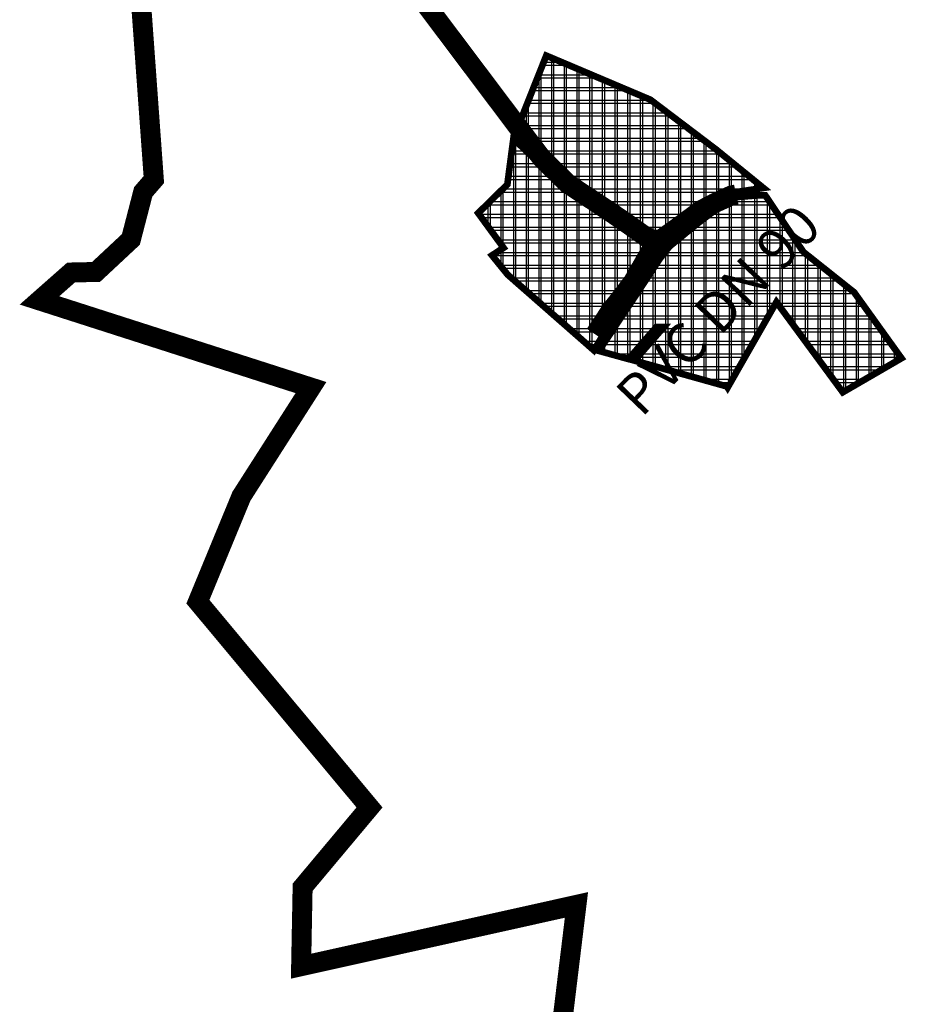
# Model space of a CAD drawing. Units: metres. Extents: x 476338 to 486268, y 5102333 to 5111771.
# Drawn here: x 478419 to 479084, y 5103083 to 5103822 of the extents above; entities that cross this region are included whole.
import ezdxf
from ezdxf.enums import TextEntityAlignment as Align

# ---------------------------------------------------------------- set-up
doc = ezdxf.new("R2010")
doc.units = ezdxf.units.M
for name, color, linetype in [('_GP', 7, 'Continuous'), ('B00004-GRANICA_NASELJA', 16, 'Continuous'), ('B00005-GRADJ_PODR_IZGRADJENO', 7, 'Continuous'), ('B02101B-GRAD_PODRUCJA_IZGRAD', 2, 'Continuous'), ('B06109-VODOOPSKRBA_OSTALA', 160, 'Continuous'), ('građevna područja 2022', 7, 'Continuous'), ('Tekst', 7, 'Continuous')]:
    doc.layers.add(name, color=color, linetype=linetype)
doc.styles.add('Tekst', font='arial.ttf', dxfattribs={"height": 100})
pattern_1 = [(0, (-478673.254, -5107431.167), (0, 9.525), []), (90, (-478673.254, -5107431.167), (-9.525, 6e-16), [])]
pattern_2 = [(0, (-13975.451, 0), (0, 9.525), []), (90, (-13975.451, 0), (-9.525, 6e-16), [])]

# ---------------------------------------------------------------- blocks, each defined once
blk = doc.blocks.new('H')
at = {"layer": 'B02101B-GRAD_PODRUCJA_IZGRAD', "true_color": 0x939598}
h = blk.add_hatch(dxfattribs=at)
h.set_pattern_fill('NET', color=252, scale=3)
h.set_pattern_definition(pattern_1)
h.paths.add_polyline_path([(303.42, -3735.4), (275.13, -3739.65), (229.8, -3774.16), (163.55, -3737.5), (117.53, -3693.86), (140.48, -3636.08), (218.64, -3669.19), (268.08, -3706.65)])
h = blk.add_hatch(dxfattribs=at)
h.set_pattern_fill('NET', color=252, scale=3)
h.set_pattern_definition(pattern_1)
h.paths.add_polyline_path([(157.76, -3738.75), (115.8, -3698.39), (111.26, -3732.78), (89.38, -3754.25), (108.43, -3780.33), (99.74, -3785.98), (111.54, -3800.5), (176.21, -3857.23), (197.08, -3822.37), (206.45, -3807.26), (227.65, -3777.21)])
h = blk.add_hatch(dxfattribs=at)
h.set_pattern_fill('NET', color=252, scale=3)
h.set_pattern_definition(pattern_1)
h.paths.add_polyline_path([(276.57, -3885.15), (303.03, -3838.82), (313.2, -3821.01), (363.01, -3888.71), (407.04, -3863.19), (371.55, -3813.74), (333.46, -3783.45), (313.97, -3754.51), (304.87, -3740.99), (299.8, -3740.92), (279.81, -3742.51), (252.88, -3762.92), (232.78, -3779.45), (225.39, -3788.9), (209.81, -3812.73), (179.92, -3857.66), (202.18, -3863.81), (223.16, -3839.7), (228.79, -3839.68), (206.71, -3864.97), (276.07, -3884.37)])
at = {"layer": 'B00005-GRADJ_PODR_IZGRADJENO', "color": 8, "const_width": 5}
for points in [[(303.42, -3735.4), (275.13, -3739.65), (229.8, -3774.16), (163.55, -3737.5), (117.53, -3693.86), (140.48, -3636.08), (218.64, -3669.19), (268.08, -3706.65)], [(157.76, -3738.75), (115.8, -3698.39), (111.26, -3732.78), (89.38, -3754.25), (108.43, -3780.33), (99.74, -3785.98), (111.54, -3800.5), (176.21, -3857.23), (197.08, -3822.37), (206.45, -3807.26), (227.65, -3777.21)], [(276.57, -3885.15), (303.03, -3838.82), (313.2, -3821.01), (363.01, -3888.71), (407.04, -3863.19), (371.55, -3813.74), (333.46, -3783.45), (313.97, -3754.51), (304.87, -3740.99), (299.8, -3740.92), (279.81, -3742.51), (252.88, -3762.92), (232.78, -3779.45), (225.39, -3788.9), (209.81, -3812.73), (179.92, -3857.66), (202.18, -3863.81), (223.16, -3839.7), (228.79, -3839.68), (228.79, -3839.68), (228.79, -3839.68), (206.71, -3864.97), (276.07, -3884.37)]]:
    blk.add_lwpolyline(points, close=True, dxfattribs=at)
blk = doc.blocks.new('građevna područja 2022')
at = {"layer": 'B02101B-GRAD_PODRUCJA_IZGRAD', "true_color": 0x939598}
h = blk.add_hatch(dxfattribs=at)
h.set_pattern_fill('NET', color=252, scale=3)
h.set_pattern_definition(pattern_2)
h.paths.add_polyline_path([(465001.22, 5103695.77), (464972.93, 5103691.52), (464927.61, 5103657.01), (464861.35, 5103693.66), (464815.33, 5103737.3), (464838.28, 5103795.08), (464916.44, 5103761.98), (464965.88, 5103724.52)])
h = blk.add_hatch(dxfattribs=at)
h.set_pattern_fill('NET', color=252, scale=3)
h.set_pattern_definition(pattern_2)
h.paths.add_polyline_path([(464855.56, 5103692.41), (464813.6, 5103732.78), (464809.06, 5103698.39), (464787.18, 5103676.91), (464806.23, 5103650.84), (464797.55, 5103645.19), (464809.34, 5103630.67), (464874.02, 5103573.94), (464894.88, 5103608.79), (464904.26, 5103623.91), (464925.46, 5103653.96)])
h = blk.add_hatch(dxfattribs=at)
h.set_pattern_fill('NET', color=252, scale=3)
h.set_pattern_definition(pattern_2)
h.paths.add_polyline_path([(464974.37, 5103546.01), (465000.83, 5103592.35), (465011, 5103610.15), (465060.82, 5103542.45), (465104.85, 5103567.98), (465069.36, 5103617.42), (465031.26, 5103647.71), (465011.77, 5103676.66), (465002.67, 5103690.18), (464997.6, 5103690.25), (464977.62, 5103688.66), (464950.68, 5103668.25), (464930.59, 5103651.72), (464923.2, 5103642.26), (464907.61, 5103618.44), (464877.72, 5103573.5), (464899.98, 5103567.36), (464920.96, 5103591.47), (464926.59, 5103591.49), (464904.51, 5103566.19), (464973.87, 5103546.8)])
at = {"layer": 'B00005-GRADJ_PODR_IZGRADJENO', "color": 8, "const_width": 5}
for points in [[(465001.22, 5103695.77), (464972.93, 5103691.52), (464927.61, 5103657.01), (464861.35, 5103693.66), (464815.33, 5103737.3), (464838.28, 5103795.08), (464916.44, 5103761.98), (464965.88, 5103724.52)], [(464855.56, 5103692.41), (464813.6, 5103732.78), (464809.06, 5103698.39), (464787.18, 5103676.91), (464806.23, 5103650.84), (464797.55, 5103645.19), (464809.34, 5103630.67), (464874.02, 5103573.94), (464894.88, 5103608.79), (464904.26, 5103623.91), (464925.46, 5103653.96)], [(464974.37, 5103546.01), (465000.83, 5103592.35), (465011, 5103610.15), (465060.82, 5103542.45), (465104.85, 5103567.98), (465069.36, 5103617.42), (465031.26, 5103647.71), (465011.77, 5103676.66), (465002.67, 5103690.18), (464997.6, 5103690.25), (464977.62, 5103688.66), (464950.68, 5103668.25), (464930.59, 5103651.72), (464923.2, 5103642.26), (464907.61, 5103618.44), (464877.72, 5103573.5), (464899.98, 5103567.36), (464920.96, 5103591.47), (464926.59, 5103591.49), (464926.59, 5103591.49), (464926.59, 5103591.49), (464904.51, 5103566.19), (464973.87, 5103546.8)]]:
    blk.add_lwpolyline(points, close=True, dxfattribs=at)

msp = doc.modelspace()

# ---------------------------------------------------------------- linework, layer by layer
at = {"layer": 'B00004-GRANICA_NASELJA', "const_width": 15}
msp.add_lwpolyline([(478802.06, 5102826.46), (478807.34, 5102858.3), (478809.44, 5102887.09), (478808.43, 5102915.94), (478818.83, 5103013.13), (478836.37, 5103157.72), (478629.74, 5103111.75), (478630.86, 5103170.95), (478681.07, 5103230.89), (478552.27, 5103385.26), (478584.92, 5103464.38), (478637.12, 5103545.98), (478433.37, 5103611.38), (478457.09, 5103632.32), (478475.81, 5103632.74), (478501.99, 5103657.18), (478511.23, 5103692.84), (478519.2, 5103702.04), (478508.69, 5103847.16)], dxfattribs=at)
at = {"layer": 'B06109-VODOOPSKRBA_OSTALA', "const_width": 15}
for points in [[(478895.45, 5103654.18), (478875.47, 5103668.38), (478861.24, 5103678.14), (478830.1, 5103698.74), (478810.32, 5103718.1), (478792.58, 5103741.35), (478721.89, 5103835.29), (478693.19, 5103876.49), (478566.62, 5104046.67), (478464.33, 5104186.52), (478428.49, 5104234)], [(478850.43, 5103585.94), (478862.4, 5103604.05), (478870.62, 5103614.37), (478879.02, 5103625.51), (478895.45, 5103654.18), (478910.05, 5103664.38), (478929.82, 5103679.07), (478939.64, 5103684.19), (478952.36, 5103690.01), (478956.31, 5103690.92)]]:
    msp.add_lwpolyline(points, dxfattribs=at)

# ---------------------------------------------------------------- block references
at = {"layer": '_GP'}
msp.add_blockref('H', (478673.25, 5107431.17), dxfattribs=at)
at = {"layer": 'građevna područja 2022'}
msp.add_blockref('građevna područja 2022', (13975.45, 0), dxfattribs=at)

# ---------------------------------------------------------------- texts
at = {"layer": 'Tekst', "color": 5, "style": 'Tekst'}
msp.add_text('PVC DN 90', height=30, rotation=46.16803, dxfattribs=at).set_placement((478942.65, 5103604.29, -0.14), align=Align.MIDDLE_CENTER)

doc.saveas('drawing.dxf')
